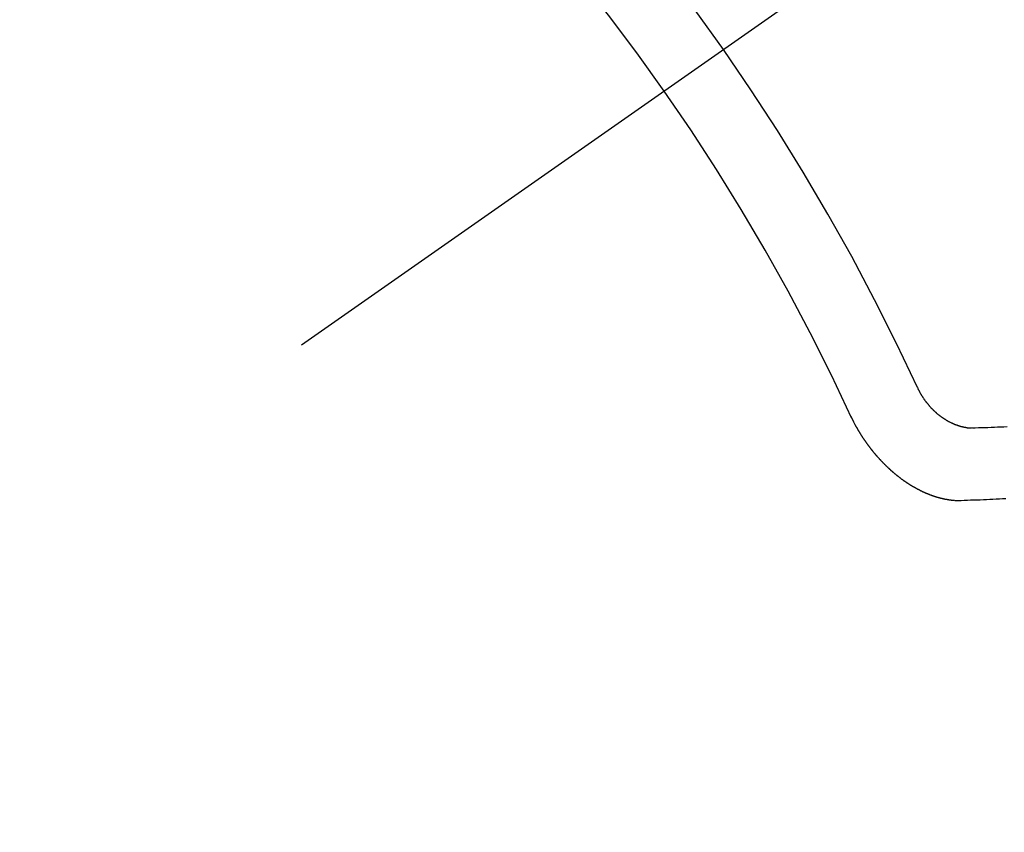
# Model space of a CAD drawing. Extents: x 28111 to 54233, y 210 to 8610.
# Drawn here: x 44734 to 44744, y 7130 to 7137 of the extents above; entities that cross this region are included whole.
import ezdxf

# ---------------------------------------------------------------- set-up
doc = ezdxf.new("R2010")
doc.units = 0
doc.header["$LTSCALE"] = 50
doc.header["$MEASUREMENT"] = 0
doc.linetypes.add('CENTER2', pattern=[1.125, 0.75, -0.125, 0.125, -0.125])
doc.linetypes.add('HIDDEN', pattern=[0.375, 0.25, -0.125])
doc.layers.get('0').update_dxf_attribs({"linetype": 'CONTINUOUS'})
doc.layers.add('150-機器', color=8, linetype='CONTINUOUS')
doc.layers.add('160-文字', color=254, linetype='CONTINUOUS')
doc.styles.add('KH001', font='txt')
doc.dimstyles.new('KH1xx030', dxfattribs={"dimscale": 30, "dimtxt": 2, "dimasz": 0.6, "dimexe": 0.3, "dimexo": 1.2, "dimgap": 0.5, "dimtad": 3, "dimdec": 1, "dimdsep": 46, "dimlunit": 6, "dimtxsty": 'KH001', "dimblk": 'DOT', "dimcen": 1, "dimdle": 1, "dimclrd": 256, "dimclre": 256, "dimclrt": 256, "dimadec": 0, "dimazin": 0, "dimtfac": 1, "dimtdec": 1, "dimtix": 1, "dimtmove": 2, "dimatfit": 3, "dimldrblk": 'CLOSEDBLANK', "dimfxl": 1, "dimtolj": 1, "dimtzin": 0, "dimlwd": -1, "dimlwe": -1, "dimarcsym": 0})

# ---------------------------------------------------------------- blocks, each defined once
blk = doc.blocks.new('_ClosedBlank')
at = {"color": 0, "linetype": 'ByBlock', "lineweight": -2}
for p, q in [((-1, 0.16667), (0, 0)), ((-1, 0.16667), (-1, -0.16667)), ((0, 0), (-1, -0.16667))]:
    blk.add_line(p, q, dxfattribs=at)
blk = doc.blocks.new('_Dot')
at = {"color": 0, "linetype": 'ByBlock', "lineweight": -2}
blk.add_line((-0.5, 0), (-1, 0), dxfattribs=at)
at = {"color": 0, "linetype": 'ByBlock', "const_width": 0.5}
blk.add_lwpolyline([(-0.25, 0, 1), (0.25, 0, 1)], format="xyb", close=True, dxfattribs=at)

msp = doc.modelspace()

# ---------------------------------------------------------------- linework, layer by layer
at = {"layer": '150-機器', "color": 13, "linetype": 'CENTER2'}
msp.add_line((44962.3068, 7291.7766), (44718.2888, 7120.9133), dxfattribs=at)
at = {"layer": '150-機器', "color": 13, "linetype": 'HIDDEN'}
for points in [[(44742.7601, 7133.6476), (44742.7624, 7133.6444), (44742.7639, 7133.6405), (44742.7648, 7133.6375), (44742.767, 7133.6342), (44742.7685, 7133.6304), (44742.7708, 7133.6271), (44742.7717, 7133.6241), (44742.7732, 7133.6203), (44742.7755, 7133.617), (44742.7772, 7133.6145), (44742.7786, 7133.6107), (44742.7809, 7133.6074), (44742.7824, 7133.6036), (44742.7847, 7133.6003), (44742.7856, 7133.5973), (44742.7879, 7133.594), (44742.7902, 7133.5908), (44742.7916, 7133.5869), (44742.7939, 7133.5837), (44742.7956, 7133.5812), (44742.7979, 7133.5779), (44742.7994, 7133.5741), (44742.8017, 7133.5708), (44742.804, 7133.5676), (44742.8063, 7133.5643), (44742.8086, 7133.561), (44742.8103, 7133.5586), (44742.8117, 7133.5547), (44742.814, 7133.5515), (44742.8163, 7133.5482), (44742.8186, 7133.5449), (44742.8209, 7133.5417), (44742.8232, 7133.5384), (44742.8249, 7133.5359), (44742.8272, 7133.5327), (44742.8295, 7133.5294), (44742.8318, 7133.5261), (44742.8341, 7133.5229), (44742.8372, 7133.5202), (44742.8394, 7133.5169), (44742.8417, 7133.5136), (44742.8435, 7133.5112), (44742.8457, 7133.5079), (44742.848, 7133.5047), (44742.8511, 7133.502), (44742.8534, 7133.4987), (44742.8557, 7133.4954), (44742.8588, 7133.4927), (44742.8605, 7133.4903), (44742.8628, 7133.487), (44742.8659, 7133.4843), (44742.8682, 7133.481), (44742.8705, 7133.4778), (44742.8736, 7133.4751), (44742.8759, 7133.4718), (44742.8784, 7133.4699), (44742.8807, 7133.4667), (44742.8838, 7133.464), (44742.8861, 7133.4607), (44742.8892, 7133.458), (44742.8915, 7133.4547), (44742.894, 7133.4529), (44742.8971, 7133.4502), (44742.8994, 7133.4469), (44742.9025, 7133.4442), (44742.9056, 7133.4415), (44742.9074, 7133.439), (44742.9105, 7133.4364), (44742.9136, 7133.4337), (44742.9167, 7133.431), (44742.9184, 7133.4285), (44742.9215, 7133.4258), (44742.9246, 7133.4231), (44742.9277, 7133.4204), (44742.9302, 7133.4185), (44742.9333, 7133.4158), (44742.9356, 7133.4126), (44742.9387, 7133.4099), (44742.9413, 7133.408), (44742.9444, 7133.4053), (44742.9475, 7133.4026), (44742.95, 7133.4007), (44742.9531, 7133.398), (44742.9562, 7133.3953), (44742.9588, 7133.3935), (44742.9619, 7133.3908), (44742.9652, 7133.3895), (44742.9683, 7133.3868), (44742.9714, 7133.3841), (44742.974, 7133.3822), (44742.9771, 7133.3795), (44742.9796, 7133.3776), (44742.9835, 7133.3755), (44742.9866, 7133.3728), (44742.9892, 7133.3709), (44742.9931, 7133.3688), (44742.9956, 7133.3669), (44742.9987, 7133.3642), (44743.0021, 7133.3629), (44743.0052, 7133.3602), (44743.0077, 7133.3583), (44743.0116, 7133.3562), (44743.0142, 7133.3543), (44743.0175, 7133.353), (44743.0206, 7133.3503), (44743.024, 7133.349), (44743.0271, 7133.3463), (44743.0304, 7133.345), (44743.033, 7133.3431), (44743.0369, 7133.341), (44743.0394, 7133.3391), (44743.0433, 7133.337), (44743.0467, 7133.3357), (44743.0492, 7133.3338), (44743.0526, 7133.3325), (44743.0565, 7133.3304), (44743.059, 7133.3285), (44743.0624, 7133.3272), (44743.0657, 7133.3259), (44743.0696, 7133.3238), (44743.0722, 7133.3219), (44743.0755, 7133.3206), (44743.0789, 7133.3193), (44743.0822, 7133.318), (44743.0856, 7133.3167), (44743.0889, 7133.3154), (44743.0915, 7133.3135), (44743.0954, 7133.3114), (44743.0987, 7133.3101), (44743.1021, 7133.3088), (44743.1054, 7133.3074), (44743.1088, 7133.3061), (44743.1121, 7133.3048), (44743.1155, 7133.3035), (44743.1183, 7133.303), (44743.1216, 7133.3017), (44743.125, 7133.3004), (44743.1283, 7133.2991), (44743.1317, 7133.2978), (44743.135, 7133.2965), (44743.1384, 7133.2952), (44743.1411, 7133.2947), (44743.1445, 7133.2934), (44743.1478, 7133.2921), (44743.152, 7133.2914), (44743.1548, 7133.2909), (44743.1581, 7133.2896), (44743.1615, 7133.2883), (44743.1643, 7133.2878), (44743.1676, 7133.2865), (44743.1712, 7133.2865), (44743.1746, 7133.2852), (44743.1779, 7133.2839), (44743.1807, 7133.2834), (44743.1849, 7133.2827), (44743.1876, 7133.2822), (44743.191, 7133.2809), (44743.1938, 7133.2804), (44743.1974, 7133.2805), (44743.2007, 7133.2792), (44743.2035, 7133.2787), (44743.2071, 7133.2788), (44743.2104, 7133.2775), (44743.2132, 7133.277), (44743.2168, 7133.2771), (44743.2196, 7133.2766), (44743.2229, 7133.2753), (44743.2265, 7133.2754), (44743.2293, 7133.2749), (44743.2329, 7133.2749), (44743.2357, 7133.2745), (44743.2385, 7133.274), (44743.242, 7133.274), (44743.2448, 7133.2736), (44743.2484, 7133.2736), (44743.2512, 7133.2732), (44743.2548, 7133.2732), (44743.2576, 7133.2727), (44743.2604, 7133.2723), (44743.2634, 7133.2732), (44743.2662, 7133.2727), (44743.2697, 7133.2727), (44743.2725, 7133.2723), (44743.2755, 7133.2732), (44743.2783, 7133.2727), (44743.2819, 7133.2727), (44743.2841, 7133.2731), (44743.2877, 7133.2732), (44743.2907, 7133.2741), (44743.2935, 7133.2736), (44743.2965, 7133.2745)], [(44742.1402, 7133.3853), (44742.1411, 7133.3822), (44742.1426, 7133.3784), (44742.1443, 7133.3759), (44742.1458, 7133.3721), (44742.1475, 7133.3697), (44742.149, 7133.3658), (44742.1507, 7133.3634), (44742.1516, 7133.3603), (44742.1539, 7133.3571), (44742.1548, 7133.3541), (44742.1562, 7133.3502), (44742.158, 7133.3478), (44742.1594, 7133.3439), (44742.1611, 7133.3415), (44742.1626, 7133.3376), (44742.1643, 7133.3352), (44742.1658, 7133.3313), (44742.1675, 7133.3289), (44742.169, 7133.325), (44742.1707, 7133.3226), (44742.1722, 7133.3188), (44742.1739, 7133.3163), (44742.1754, 7133.3125), (44742.1771, 7133.31), (44742.1786, 7133.3062), (44742.1803, 7133.3037), (44742.1826, 7133.3005), (44742.1835, 7133.2974), (44742.1857, 7133.2942), (44742.1866, 7133.2911), (44742.1889, 7133.2879), (44742.1907, 7133.2854), (44742.1921, 7133.2816), (44742.1938, 7133.2791), (44742.1961, 7133.2759), (44742.197, 7133.2728), (44742.1993, 7133.2696), (44742.2016, 7133.2663), (44742.2025, 7133.2633), (44742.2048, 7133.26), (44742.2065, 7133.2576), (44742.208, 7133.2537), (44742.2097, 7133.2513), (44742.212, 7133.248), (44742.2137, 7133.2456), (44742.2152, 7133.2417), (44742.2175, 7133.2384), (44742.2192, 7133.236), (44742.2215, 7133.2327), (44742.2232, 7133.2303), (44742.2246, 7133.2264), (44742.2264, 7133.224), (44742.2287, 7133.2207), (44742.2309, 7133.2174), (44742.2327, 7133.215), (44742.2341, 7133.2112), (44742.2358, 7133.2087), (44742.2381, 7133.2054), (44742.2404, 7133.2022), (44742.2421, 7133.1997), (44742.2444, 7133.1965), (44742.2461, 7133.194), (44742.2476, 7133.1902), (44742.2499, 7133.1869), (44742.2516, 7133.1844), (44742.2539, 7133.1812), (44742.2556, 7133.1787), (44742.2579, 7133.1755), (44742.2596, 7133.173), (44742.2619, 7133.1697), (44742.2642, 7133.1665), (44742.2659, 7133.164), (44742.2682, 7133.1607), (44742.2699, 7133.1583), (44742.2722, 7133.155), (44742.2745, 7133.1518), (44742.2762, 7133.1493), (44742.2785, 7133.146), (44742.2808, 7133.1428), (44742.2825, 7133.1403), (44742.2848, 7133.1371), (44742.2865, 7133.1346), (44742.2888, 7133.1313), (44742.2911, 7133.1281), (44742.2928, 7133.1256), (44742.2951, 7133.1224), (44742.2968, 7133.1199), (44742.2991, 7133.1166), (44742.3014, 7133.1134), (44742.3031, 7133.1109), (44742.3062, 7133.1082), (44742.3079, 7133.1058), (44742.3102, 7133.1025), (44742.3125, 7133.0992), (44742.3142, 7133.0968), (44742.3165, 7133.0935), (44742.3182, 7133.0911), (44742.3205, 7133.0878), (44742.3236, 7133.0851), (44742.3253, 7133.0826), (44742.3276, 7133.0794), (44742.3293, 7133.0769), (44742.3316, 7133.0737), (44742.3347, 7133.071), (44742.3364, 7133.0685), (44742.3387, 7133.0652), (44742.3404, 7133.0628), (44742.3436, 7133.0601), (44742.3458, 7133.0568), (44742.3476, 7133.0544), (44742.3498, 7133.0511), (44742.3524, 7133.0492), (44742.3547, 7133.046), (44742.3564, 7133.0435), (44742.3587, 7133.0402), (44742.3618, 7133.0375), (44742.3635, 7133.0351), (44742.3658, 7133.0318), (44742.3683, 7133.03), (44742.3706, 7133.0267), (44742.3729, 7133.0234), (44742.3754, 7133.0215), (44742.3777, 7133.0183), (44742.3802, 7133.0164), (44742.3825, 7133.0131), (44742.3843, 7133.0107), (44742.3874, 7133.008), (44742.3896, 7133.0047), (44742.3922, 7133.0028), (44742.3945, 7132.9996), (44742.3962, 7132.9971), (44742.3993, 7132.9944), (44742.401, 7132.992), (44742.4041, 7132.9893), (44742.4058, 7132.9868), (44742.4089, 7132.9841), (44742.4112, 7132.9809), (44742.4138, 7132.979), (44742.416, 7132.9757), (44742.4186, 7132.9738), (44742.4209, 7132.9706), (44742.4234, 7132.9687), (44742.4257, 7132.9654), (44742.4282, 7132.9635), (44742.4305, 7132.9603), (44742.433, 7132.9584), (44742.4353, 7132.9551), (44742.4379, 7132.9532), (44742.4401, 7132.95), (44742.4427, 7132.9481), (44742.4458, 7132.9454), (44742.4475, 7132.9429), (44742.4506, 7132.9402), (44742.4523, 7132.9378), (44742.4554, 7132.9351), (44742.458, 7132.9332), (44742.4602, 7132.93), (44742.4628, 7132.9281), (44742.4651, 7132.9248), (44742.4676, 7132.9229), (44742.4707, 7132.9202), (44742.4724, 7132.9178), (44742.4755, 7132.9151), (44742.4781, 7132.9132), (44742.4812, 7132.9105), (44742.4829, 7132.9081), (44742.486, 7132.9054), (44742.4885, 7132.9035), (44742.4908, 7132.9002), (44742.4933, 7132.8983), (44742.4964, 7132.8956), (44742.499, 7132.8938), (44742.5007, 7132.8913), (44742.5038, 7132.8886), (44742.5063, 7132.8867), (44742.5094, 7132.884), (44742.5112, 7132.8816), (44742.5143, 7132.8789), (44742.5168, 7132.877), (44742.5193, 7132.8751), (44742.5224, 7132.8724), (44742.525, 7132.8706), (44742.5273, 7132.8673), (44742.5298, 7132.8654), (44742.5323, 7132.8635), (44742.5354, 7132.8608), (44742.538, 7132.859), (44742.5405, 7132.8571), (44742.5436, 7132.8544), (44742.5453, 7132.8519), (44742.5484, 7132.8492), (44742.551, 7132.8474), (44742.5535, 7132.8455), (44742.5566, 7132.8428), (44742.5591, 7132.8409), (44742.5617, 7132.839), (44742.5648, 7132.8363), (44742.5673, 7132.8345), (44742.5698, 7132.8326), (44742.5729, 7132.8299), (44742.5755, 7132.828), (44742.578, 7132.8261), (44742.5805, 7132.8242), (44742.5836, 7132.8215), (44742.5862, 7132.8197), (44742.5887, 7132.8178), (44742.5918, 7132.8151), (44742.5943, 7132.8132), (44742.5969, 7132.8113), (44742.5994, 7132.8095), (44742.6025, 7132.8068), (44742.605, 7132.8049), (44742.6076, 7132.803), (44742.6101, 7132.8011), (44742.6132, 7132.7984), (44742.6158, 7132.7966), (44742.6183, 7132.7947), (44742.6216, 7132.7934), (44742.6242, 7132.7915), (44742.6273, 7132.7888), (44742.6298, 7132.7869), (44742.6323, 7132.785), (44742.6349, 7132.7832), (44742.6374, 7132.7813), (44742.6408, 7132.78), (44742.6439, 7132.7773), (44742.6464, 7132.7754), (44742.6489, 7132.7735), (44742.6515, 7132.7716), (44742.6548, 7132.7703), (44742.6573, 7132.7684), (44742.6599, 7132.7666), (44742.6624, 7132.7647), (44742.6655, 7132.762), (44742.6689, 7132.7607), (44742.6714, 7132.7588), (44742.6739, 7132.7569), (44742.6765, 7132.7551), (44742.6798, 7132.7537), (44742.6824, 7132.7519), (44742.6849, 7132.75), (44742.6874, 7132.7481), (44742.6908, 7132.7468), (44742.6933, 7132.7449), (44742.6958, 7132.743), (44742.6992, 7132.7417), (44742.7017, 7132.7399), (44742.7043, 7132.738), (44742.7076, 7132.7367), (44742.7101, 7132.7348), (44742.7127, 7132.7329), (44742.716, 7132.7316), (44742.7186, 7132.7297), (44742.7211, 7132.7278), (44742.7244, 7132.7265), (44742.727, 7132.7247), (44742.7303, 7132.7234), (44742.7329, 7132.7215), (44742.7354, 7132.7196), (44742.7387, 7132.7183), (44742.7413, 7132.7164), (44742.7446, 7132.7151), (44742.7466, 7132.714), (44742.7491, 7132.7122), (44742.7525, 7132.7109), (44742.755, 7132.709), (44742.7583, 7132.7077), (44742.7609, 7132.7058), (44742.7642, 7132.7045), (44742.7662, 7132.7034), (44742.7695, 7132.7021), (44742.7721, 7132.7002), (44742.7754, 7132.6989), (44742.778, 7132.6971), (44742.7813, 7132.6957), (44742.7833, 7132.6947), (44742.7866, 7132.6934), (44742.7892, 7132.6915), (44742.7925, 7132.6902), (44742.7945, 7132.6891), (44742.7978, 7132.6878), (44742.8003, 7132.6859), (44742.8037, 7132.6846), (44742.8057, 7132.6836), (44742.809, 7132.6823), (44742.8115, 7132.6804), (44742.8149, 7132.6791), (44742.8177, 7132.6786), (44742.8202, 7132.6767), (44742.8236, 7132.6754), (44742.8255, 7132.6743), (44742.8289, 7132.673), (44742.8322, 7132.6717), (44742.8342, 7132.6707), (44742.8375, 7132.6694), (44742.8395, 7132.6683), (44742.8428, 7132.667), (44742.8462, 7132.6657), (44742.8481, 7132.6646), (44742.8515, 7132.6633), (44742.8543, 7132.6628), (44742.8568, 7132.661), (44742.8602, 7132.6596), (44742.8629, 7132.6592), (44742.8655, 7132.6573), (44742.8682, 7132.6568), (44742.8716, 7132.6555), (44742.8736, 7132.6544), (44742.8769, 7132.6531), (44742.8797, 7132.6526), (44742.8822, 7132.6507), (44742.885, 7132.6503), (44742.8883, 7132.6489), (44742.8911, 7132.6485), (44742.8937, 7132.6466), (44742.8964, 7132.6461), (44742.8998, 7132.6448), (44742.9026, 7132.6443), (44742.9045, 7132.6432), (44742.9079, 7132.6419), (44742.9107, 7132.6414), (44742.914, 7132.6401), (44742.916, 7132.6391), (44742.9187, 7132.6386), (44742.9221, 7132.6373), (44742.9249, 7132.6368), (44742.9268, 7132.6357), (44742.9302, 7132.6344), (44742.933, 7132.6339), (44742.9357, 7132.6334), (44742.9391, 7132.6321), (44742.9411, 7132.6311), (44742.9438, 7132.6306), (44742.9472, 7132.6293), (44742.95, 7132.6288), (44742.9527, 7132.6283), (44742.9555, 7132.6278), (44742.958, 7132.6259), (44742.9608, 7132.6254), (44742.9636, 7132.6249), (44742.9664, 7132.6244), (44742.9692, 7132.624), (44742.9725, 7132.6226), (44742.9753, 7132.6222), (44742.9772, 7132.6211), (44742.98, 7132.6206), (44742.9828, 7132.6201), (44742.9856, 7132.6196), (44742.9889, 7132.6183), (44742.9917, 7132.6178), (44742.9945, 7132.6173), (44742.9973, 7132.6168), (44743, 7132.6164), (44743.002, 7132.6153), (44743.0048, 7132.6148), (44743.0076, 7132.6143), (44743.0103, 7132.6138), (44743.0131, 7132.6133), (44743.0159, 7132.6128), (44743.0187, 7132.6124), (44743.0215, 7132.6119), (44743.0242, 7132.6114), (44743.027, 7132.6109), (44743.0298, 7132.6104), (44743.0326, 7132.6099), (44743.0353, 7132.6094), (44743.0381, 7132.6089), (44743.0409, 7132.6084), (44743.0437, 7132.6079), (44743.0465, 7132.6075), (44743.0492, 7132.607), (44743.052, 7132.6065), (44743.0548, 7132.606), (44743.0568, 7132.6049), (44743.059, 7132.6053), (44743.0617, 7132.6048), (44743.0653, 7132.6048), (44743.0681, 7132.6044), (44743.0709, 7132.6039), (44743.0737, 7132.6034), (44743.0759, 7132.6037), (44743.0786, 7132.6032), (44743.0814, 7132.6027), (44743.0842, 7132.6022), (44743.0864, 7132.6026), (44743.0892, 7132.6021), (44743.092, 7132.6016), (44743.0947, 7132.6011), (44743.097, 7132.6014), (44743.0997, 7132.6009), (44743.1025, 7132.6004), (44743.1047, 7132.6008), (44743.1075, 7132.6003), (44743.1097, 7132.6006), (44743.1125, 7132.6001), (44743.1153, 7132.5996), (44743.1183, 7132.6005), (44743.1211, 7132.6), (44743.1233, 7132.6004), (44743.126, 7132.5999), (44743.1282, 7132.6002), (44743.131, 7132.5997), (44743.1332, 7132.6), (44743.136, 7132.5995), (44743.1382, 7132.5999), (44743.141, 7132.5994), (44743.144, 7132.6003), (44743.1468, 7132.5998), (44743.149, 7132.6001), (44743.1518, 7132.5996), (44743.154, 7132.6), (44743.1568, 7132.5995), (44743.159, 7132.5998), (44743.1617, 7132.5993), (44743.1648, 7132.6002)], [(44743.2965, 7133.2745), (44743.3261, 7133.2757), (44743.3563, 7133.2761), (44743.3859, 7133.2773), (44743.4154, 7133.2786), (44743.445, 7133.2798), (44743.4746, 7133.281), (44743.5042, 7133.2823), (44743.5337, 7133.2835), (44743.5633, 7133.2847), (44743.5929, 7133.2859)], [(44743.1648, 7132.6002), (44743.1943, 7132.6014), (44743.2239, 7132.6027), (44743.2535, 7132.6039), (44743.2831, 7132.6051), (44743.3132, 7132.6055), (44743.3428, 7132.6068), (44743.3732, 7132.6086), (44743.4028, 7132.6098), (44743.4324, 7132.611), (44743.4619, 7132.6123), (44743.4915, 7132.6135), (44743.5219, 7132.6153), (44743.5515, 7132.6165), (44743.5811, 7132.6177)]]:
    msp.add_lwpolyline(points, dxfattribs=at)
for centre, radius, start, end in [((44718.5943, 7121.1272), 31.2914, 23.88957, 46.11045), ((44724.4563, 7125.2318), 20.1459, 24.69226, 45.30776), ((44724.4563, 7125.2318), 19.4736, 24.69226, 45.30776)]:
    msp.add_arc(centre, radius, start, end, dxfattribs=at)

# ---------------------------------------------------------------- leaders
at = {"layer": '160-文字', "annotation_type": 0, "has_hookline": 1, "hookline_direction": 0}
for points, text_width in [([(44256.2429, 7312.5959), (45495.653, 5473.4849), (45513.653, 5473.4849)], 1240.203), ([(44526.2429, 7305.8348), (45907.2778, 5947.913), (45925.2778, 5947.913)], 1630.0508)]:
    msp.add_leader(points, dimstyle='KH1xx030', override={"dimgap": 0.5, "dimtad": 1}, dxfattribs=dict(at, text_width=text_width))

doc.saveas('drawing.dxf')
